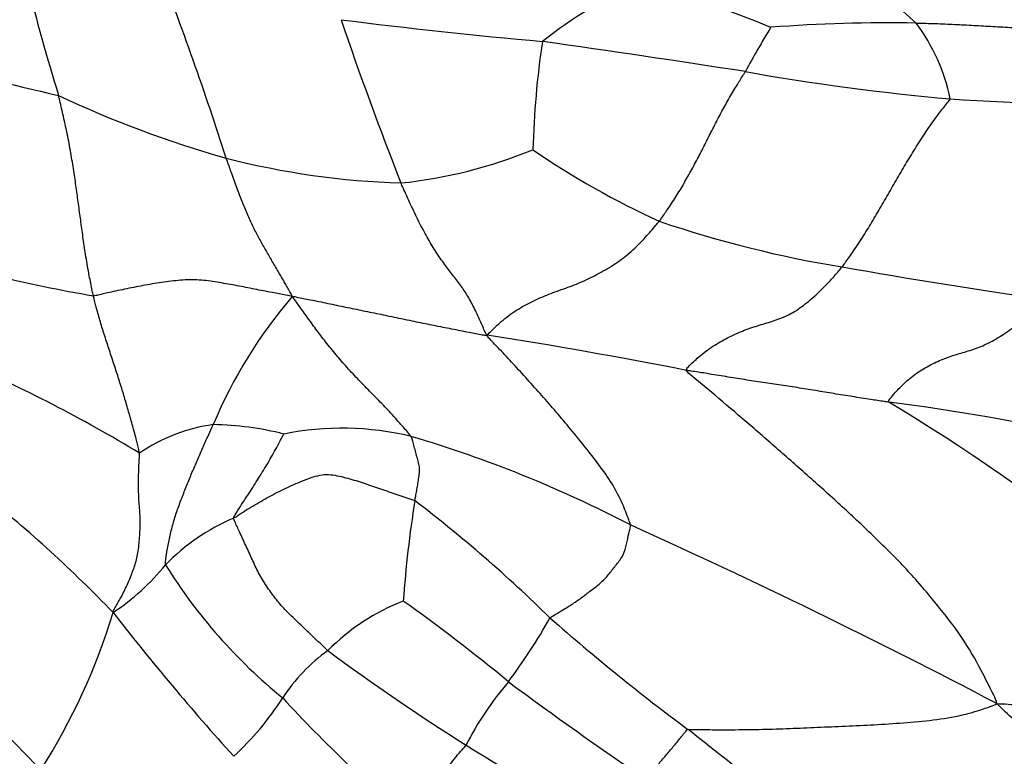
# Model space of a CAD drawing. Units: millimetres. Extents: x 0 to 835, y 0 to 1165.
# Drawn here: x 195 to 202, y 248 to 254 of the extents above; entities that cross this region are included whole.
import ezdxf
from ezdxf import colors
from ezdxf.entities.mleader import LeaderData, LeaderLine
from ezdxf.math import Vec2, Vec3

# ---------------------------------------------------------------- set-up
doc = ezdxf.new("R2010")
doc.units = ezdxf.units.MM
doc.layers.add('DV7_Défaut', color=7, linetype='Continuous')
doc.layers.add('Défaut', color=7, linetype='Continuous')

# ---------------------------------------------------------------- blocks, each defined once
blk = doc.blocks.new('_DOT')
at = {"color": 0}
blk.add_line((0, 0), (-1, 0), dxfattribs=at)
at = {"color": 0, "const_width": 0.333}
blk.add_lwpolyline([(-0.1665, 0, 1), (0.1665, 0, 1)], format="xyb", close=True, dxfattribs=at)
blk = doc.blocks.new('SE6')
at = {"layer": 'DV7_Défaut', "color": 7, "linetype": 'Continuous'}
for centre, radius, start, end in [((213.9356, 258.5829), 19.1163, 191.81271, 196.92033), ((198.2418, 249.7039), 5.2498, 46.94878, 58.14073), ((172.3468, 244.6908), 25.7433, 17.81541, 21.13788), ((200.93, 251.1456), 2.8892, 112.16352, 128.45642), ((197.9852, 246.6606), 7.397, 67.80297, 75.4776), ((202.5884, 292.2767), 39.022, 262.77747, 264.9201), ((225.1881, 262.9907), 29.0761, 198.91686, 201.38499), ((201.6201, 242.7235), 10.8187, 88.91194, 94.45514), ((200.7282, 252.7172), 1.3717, 11.65851, 36.86672), ((205.6289, 250.5006), 5.7068, 148.1806, 151.87772), ((205.7099, 252.4371), 6.648, 171.60187, 178.35596), ((183.0399, 140.1905), 114.3556, 81.168988, 81.909879), ((200.5277, 274.5327), 22.0601, 254.46675, 257.21741), ((203.5193, 269.5415), 16.6103, 259.86295, 264.99982), ((198.9605, 260.0327), 7.7567, 244.71061, 254.25461), ((202.9842, 265.4806), 12.5195, 265.81927, 272.85008), ((197.7501, 255.844), 3.4744, 276.00999, 292.23155), ((202.5311, 257.6948), 6.1393, 235.62283, 245.39937), ((198.3005, 258.2343), 5.8487, 255.69676, 268.17085), ((202.6364, 259.9674), 8.2931, 251.28451, 260.67132), ((197.6539, 261.7885), 10.3624, 252.21518, 260.24716), ((210.1682, 302.6713), 51.6557, 260.10566, 261.74612), ((199.9664, 249.3103), 3.4724, 139.39251, 157.32676), ((192.6083, 212.4135), 39.3596, 78.92002, 81.04454), ((191.2006, 242.2203), 9.6386, 58.548, 67.06543), ((193.5718, 237.4561), 15.5965, 44.89484, 58.89203), ((199.6273, 234.9606), 15.9751, 77.56914, 82.799), ((196.939, 249.4016), 1.2597, 98.06052, 124.25737), ((196.7246, 248.4453), 2.2039, 75.67351, 89.01767), ((197.6903, 248.5099), 2.113, 76.38132, 101.4749), ((195.6786, 242.0653), 8.8609, 62.52313, 73.54985), ((188.6312, 242.118), 10.3162, 44.09431, 51.08411), ((206.6217, 248.7707), 8.5122, 171.00661, 175.90904), ((191.9211, 241.862), 10.3677, 45.50035, 52.62831), ((197.4753, 248.619), 1.4691, 112.67367, 136.03336), ((179.3728, 204.7213), 49.5927, 62.32285, 65.71779), ((195.1469, 250.661), 1.631, 303.21514, 321.1952), ((199.7146, 251.6902), 3.8828, 211.89109, 230.82921), ((198.6891, 247.9371), 1.5452, 111.16801, 135.45931), ((190.203, 238.258), 13.6568, 50.50391, 54.51235), ((191.6887, 250.6095), 4.5454, 327.40865, 343.20995), ((210.1987, 260.2817), 17.9202, 217.8072, 222.1317), ((195.3154, 251.4437), 4.4473, 323.47194, 330.54567), ((209.8161, 261.3841), 16.1255, 228.76891, 233.31385), ((182.9932, 236.3076), 17.2449, 43.42203, 47.56625), ((198.326, 247.9894), 1.2684, 125.59209, 147.01158), ((207.3873, 262.2881), 16.494, 233.5495, 237.73803), ((200.6225, 247.3023), 2.2886, 139.23701, 153.01978), ((216.4407, 272.4784), 29.4769, 233.45633, 235.81509), ((195.4469, 249.8482), 2.1586, 312.635, 327.23674), ((205.6736, 256.49), 11.4783, 222.87629, 229.53614), ((161.2992, 198.6879), 63.154, 50.831906, 51.99817), ((316.5489, 439.9702), 225.0286, 238.383831, 238.696755)]:
    blk.add_arc(centre, radius, start, end, dxfattribs=at)
blk.add_ellipse((209.3439, 240.67), major_axis=(6.125, 10.6088), ratio=0.57735, start_param=0, end_param=3.141593, dxfattribs=at)
for points, knots in [([(201.8256, 253.5402), (201.8371, 253.54), (201.8833, 253.5389), (201.9756, 253.5364), (202.1029, 253.5313), (202.2416, 253.5238), (202.3805, 253.5162), (202.5194, 253.508), (202.6585, 253.5004), (202.7979, 253.4925), (202.9376, 253.4839), (203.0767, 253.4808), (203.2036, 253.4817), (203.2963, 253.4801), (203.3427, 253.4791), (203.3544, 253.4791)], [0, 0, 0, 0, 0.022727, 0.090909, 0.181818, 0.272727, 0.363636, 0.454545, 0.545455, 0.636364, 0.727273, 0.818182, 0.909091, 0.977273, 1, 1, 1, 1]), ([(199.9754, 252.1128), (199.9812, 252.1202), (200.0028, 252.151), (200.0456, 252.213), (200.1034, 252.3001), (200.1608, 252.3985), (200.2166, 252.4982), (200.2704, 252.5991), (200.3221, 252.7013), (200.3736, 252.8038), (200.4258, 252.9053), (200.4813, 253.0033), (200.5331, 253.0914), (200.5722, 253.1533), (200.592, 253.1841), (200.5958, 253.1905)], [0, 0, 0, 0, 0.022727, 0.090909, 0.181818, 0.272727, 0.363636, 0.454545, 0.545455, 0.636364, 0.727273, 0.818182, 0.909091, 0.977273, 1, 1, 1, 1]), ([(195.8985, 251.5759), (195.8957, 251.5881), (195.8853, 251.6366), (195.8659, 251.7325), (195.8443, 251.8583), (195.8252, 251.9866), (195.8088, 252.1062), (195.7928, 252.2235), (195.777, 252.3401), (195.7601, 252.4596), (195.7393, 252.5877), (195.7145, 252.7235), (195.6857, 252.8567), (195.6621, 252.9566), (195.65, 253.0067), (195.6469, 253.0193)], [0, 0, 0, 0, 0.022727, 0.090909, 0.181818, 0.272727, 0.363636, 0.454545, 0.545455, 0.636364, 0.727273, 0.818182, 0.909091, 0.977273, 1, 1, 1, 1]), ([(201.2921, 251.784), (201.2986, 251.7922), (201.3235, 251.8264), (201.3731, 251.8953), (201.4389, 251.9944), (201.5076, 252.1059), (201.5737, 252.2201), (201.6402, 252.3347), (201.7064, 252.4499), (201.7741, 252.5642), (201.8445, 252.6769), (201.9165, 252.7882), (201.9874, 252.8859), (202.0411, 252.9532), (202.0683, 252.9863), (202.0715, 252.9944)], [0, 0, 0, 0, 0.022727, 0.090909, 0.181818, 0.272727, 0.363636, 0.454545, 0.545455, 0.636364, 0.727273, 0.818182, 0.909091, 0.977273, 1, 1, 1, 1]), ([(197.3302, 251.5704), (197.3281, 251.5813), (197.3109, 251.6125), (197.2752, 251.6743), (197.2287, 251.7534), (197.1811, 251.8348), (197.1362, 251.9109), (197.0934, 251.9874), (197.0523, 252.0672), (197.0123, 252.1517), (196.9739, 252.2428), (196.9359, 252.3403), (196.9011, 252.4391), (196.8732, 252.5174), (196.859, 252.557), (196.8556, 252.567)], [0, 0, 0, 0, 0.022727, 0.090909, 0.181818, 0.272727, 0.363636, 0.454545, 0.545455, 0.636364, 0.727273, 0.818182, 0.909091, 0.977273, 1, 1, 1, 1]), ([(198.7353, 251.2933), (198.7245, 251.3038), (198.7092, 251.3418), (198.6762, 251.4158), (198.6321, 251.5083), (198.585, 251.5956), (198.5288, 251.673), (198.4705, 251.7458), (198.4123, 251.8235), (198.3543, 251.9112), (198.2961, 252.0094), (198.236, 252.1223), (198.1816, 252.2382), (198.1402, 252.33), (198.1189, 252.3767), (198.1139, 252.3887)], [0, 0, 0, 0, 0.022727, 0.090909, 0.181818, 0.272727, 0.363636, 0.454545, 0.545455, 0.636364, 0.727273, 0.818182, 0.909091, 0.977273, 1, 1, 1, 1]), ([(198.7353, 251.2933), (198.7425, 251.301), (198.7763, 251.3348), (198.8448, 251.4006), (198.945, 251.4754), (199.0611, 251.5381), (199.1798, 251.5891), (199.3024, 251.6315), (199.4234, 251.6778), (199.5432, 251.7374), (199.6602, 251.8061), (199.7733, 251.8913), (199.8687, 251.9886), (199.9348, 252.0643), (199.9676, 252.1029), (199.9754, 252.1128)], [0, 0, 0, 0, 0.022727, 0.090909, 0.181818, 0.272727, 0.363636, 0.454545, 0.545455, 0.636364, 0.727273, 0.818182, 0.909091, 0.977273, 1, 1, 1, 1]), ([(200.1724, 251.0394), (200.1686, 251.0483), (200.2008, 251.0818), (200.2662, 251.1454), (200.3613, 251.2152), (200.4673, 251.2751), (200.5744, 251.3246), (200.6824, 251.3615), (200.7899, 251.3922), (200.8972, 251.4305), (201.0024, 251.4943), (201.1036, 251.5801), (201.1923, 251.6674), (201.2542, 251.738), (201.2847, 251.7745), (201.2921, 251.784)], [0, 0, 0, 0, 0.022727, 0.090909, 0.181818, 0.272727, 0.363636, 0.454545, 0.545455, 0.636364, 0.727273, 0.818182, 0.909091, 0.977273, 1, 1, 1, 1]), ([(197.3302, 251.5704), (197.3173, 251.5751), (197.2753, 251.5827), (197.1913, 251.5984), (197.0754, 251.6206), (196.9491, 251.6462), (196.8217, 251.6689), (196.694, 251.6903), (196.5607, 251.6936), (196.423, 251.6774), (196.2889, 251.6563), (196.1556, 251.6307), (196.0366, 251.6053), (195.9511, 251.5859), (195.9087, 251.576), (195.8985, 251.5759)], [0, 0, 0, 0, 0.022727, 0.090909, 0.181818, 0.272727, 0.363636, 0.454545, 0.545455, 0.636364, 0.727273, 0.818182, 0.909091, 0.977273, 1, 1, 1, 1]), ([(196.2299, 250.4427), (196.2292, 250.4518), (196.2212, 250.486), (196.2046, 250.5546), (196.1786, 250.6498), (196.1485, 250.754), (196.1183, 250.8584), (196.0862, 250.9624), (196.0522, 251.0664), (196.0185, 251.1701), (195.9843, 251.2732), (195.952, 251.3758), (195.926, 251.4683), (195.9089, 251.5345), (195.9004, 251.5677), (195.8985, 251.5759)], [0, 0, 0, 0, 0.022727, 0.090909, 0.181818, 0.272727, 0.363636, 0.454545, 0.545455, 0.636364, 0.727273, 0.818182, 0.909091, 0.977273, 1, 1, 1, 1]), ([(197.3302, 251.5704), (197.3437, 251.5715), (197.3858, 251.5633), (197.4705, 251.546), (197.5872, 251.5216), (197.7144, 251.4952), (197.8416, 251.4689), (197.9686, 251.443), (198.0961, 251.4164), (198.2241, 251.3894), (198.3516, 251.3634), (198.4784, 251.339), (198.595, 251.3157), (198.6796, 251.2993), (198.7213, 251.2921), (198.7353, 251.2933)], [0, 0, 0, 0, 0.022727, 0.090909, 0.181818, 0.272727, 0.363636, 0.454545, 0.545455, 0.636364, 0.727273, 0.818182, 0.909091, 0.977273, 1, 1, 1, 1]), ([(198.1878, 250.5635), (198.1829, 250.5706), (198.1548, 250.603), (198.0987, 250.6679), (198.0212, 250.7552), (197.9319, 250.8447), (197.8441, 250.9346), (197.7577, 251.0247), (197.6754, 251.1168), (197.5978, 251.2098), (197.5271, 251.3014), (197.46, 251.3931), (197.4009, 251.4751), (197.3594, 251.533), (197.3392, 251.562), (197.3302, 251.5704)], [0, 0, 0, 0, 0.022727, 0.090909, 0.181818, 0.272727, 0.363636, 0.454545, 0.545455, 0.636364, 0.727273, 0.818182, 0.909091, 0.977273, 1, 1, 1, 1]), ([(201.6298, 250.8097), (201.6239, 250.8188), (201.6541, 250.8549), (201.7152, 250.9252), (201.8037, 251.0045), (201.9044, 251.068), (202.0067, 251.1173), (202.11, 251.1527), (202.2142, 251.1821), (202.3193, 251.2192), (202.4257, 251.2786), (202.5355, 251.3537), (202.6346, 251.4368), (202.7053, 251.5052), (202.7406, 251.5396), (202.7525, 251.5507)], [0, 0, 0, 0, 0.022727, 0.090909, 0.181818, 0.272727, 0.363636, 0.454545, 0.545455, 0.636364, 0.727273, 0.818182, 0.909091, 0.977273, 1, 1, 1, 1]), ([(199.7669, 249.9266), (199.7649, 249.9384), (199.746, 249.989), (199.7076, 250.0904), (199.6384, 250.2244), (199.5409, 250.3593), (199.4406, 250.4894), (199.3369, 250.6163), (199.233, 250.7401), (199.129, 250.8589), (199.0257, 250.9741), (198.9239, 251.0861), (198.8331, 251.1831), (198.7689, 251.249), (198.7381, 251.2814), (198.7353, 251.2933)], [0, 0, 0, 0, 0.022727, 0.090909, 0.181818, 0.272727, 0.363636, 0.454545, 0.545455, 0.636364, 0.727273, 0.818182, 0.909091, 0.977273, 1, 1, 1, 1]), ([(201.6298, 250.8097), (201.6188, 250.8114), (201.575, 250.8179), (201.4873, 250.831), (201.3662, 250.8501), (201.2339, 250.8715), (201.1011, 250.8936), (200.9687, 250.9152), (200.8372, 250.934), (200.7046, 250.9544), (200.5719, 250.9746), (200.4384, 250.9968), (200.3162, 251.0168), (200.2277, 251.0306), (200.1834, 251.0376), (200.1724, 251.0394)], [0, 0, 0, 0, 0.022727, 0.090909, 0.181818, 0.272727, 0.363636, 0.454545, 0.545455, 0.636364, 0.727273, 0.818182, 0.909091, 0.977273, 1, 1, 1, 1]), ([(202.4081, 248.6396), (202.4045, 248.6615), (202.3654, 248.7398), (202.2864, 248.8979), (202.161, 249.1189), (201.9763, 249.3536), (201.774, 249.594), (201.5444, 249.8227), (201.3091, 250.044), (201.0715, 250.2588), (200.8317, 250.4686), (200.6, 250.6711), (200.3948, 250.8457), (200.2502, 250.966), (200.1784, 251.0252), (200.1724, 251.0394)], [0, 0, 0, 0, 0.022727, 0.090909, 0.181818, 0.272727, 0.363636, 0.454545, 0.545455, 0.636364, 0.727273, 0.818182, 0.909091, 0.977273, 1, 1, 1, 1]), ([(196.4179, 249.6389), (196.4161, 249.6457), (196.4197, 249.6772), (196.4277, 249.7403), (196.4456, 249.8269), (196.4677, 249.9214), (196.4961, 250.0156), (196.5308, 250.1083), (196.567, 250.2005), (196.6034, 250.2923), (196.6432, 250.3823), (196.6823, 250.4719), (196.7183, 250.5535), (196.7453, 250.6122), (196.7589, 250.6416), (196.7624, 250.6488)], [0, 0, 0, 0, 0.022727, 0.090909, 0.181818, 0.272727, 0.363636, 0.454545, 0.545455, 0.636364, 0.727273, 0.818182, 0.909091, 0.977273, 1, 1, 1, 1]), ([(196.909, 249.9746), (196.9086, 249.9795), (196.9199, 249.9984), (196.9425, 250.0362), (196.9745, 250.0872), (197.0115, 250.1412), (197.0471, 250.1957), (197.0805, 250.2506), (197.1145, 250.305), (197.1486, 250.3596), (197.1804, 250.4149), (197.2113, 250.4703), (197.2392, 250.5219), (197.2591, 250.5599), (197.269, 250.579), (197.2699, 250.5806)], [0, 0, 0, 0, 0.022727, 0.090909, 0.181818, 0.272727, 0.363636, 0.454545, 0.545455, 0.636364, 0.727273, 0.818182, 0.909091, 0.977273, 1, 1, 1, 1]), ([(198.2141, 250.1014), (198.2147, 250.1049), (198.2173, 250.1184), (198.2227, 250.1455), (198.2296, 250.1832), (198.2365, 250.2254), (198.2424, 250.2682), (198.2499, 250.3118), (198.2475, 250.3546), (198.2349, 250.3958), (198.2241, 250.4374), (198.2128, 250.4791), (198.2025, 250.5173), (198.1948, 250.5451), (198.1909, 250.559), (198.1878, 250.5635)], [0, 0, 0, 0, 0.022727, 0.090909, 0.181818, 0.272727, 0.363636, 0.454545, 0.545455, 0.636364, 0.727273, 0.818182, 0.909091, 0.977273, 1, 1, 1, 1]), ([(196.0403, 249.2965), (196.0413, 249.3073), (196.0594, 249.3376), (196.0948, 249.3983), (196.1377, 249.4821), (196.1747, 249.5737), (196.2092, 249.6625), (196.2259, 249.7652), (196.2348, 249.8781), (196.237, 249.9907), (196.2254, 250.1052), (196.2228, 250.2186), (196.2247, 250.322), (196.2286, 250.3966), (196.2306, 250.4339), (196.2299, 250.4427)], [0, 0, 0, 0, 0.022727, 0.090909, 0.181818, 0.272727, 0.363636, 0.454545, 0.545455, 0.636364, 0.727273, 0.818182, 0.909091, 0.977273, 1, 1, 1, 1]), ([(196.909, 249.9746), (196.9175, 249.9797), (196.9356, 249.9918), (196.9719, 250.0158), (197.0181, 250.0452), (197.0747, 250.0793), (197.1324, 250.1123), (197.191, 250.1442), (197.2504, 250.1748), (197.3109, 250.2039), (197.3727, 250.2307), (197.4355, 250.2558), (197.4986, 250.2782), (197.5617, 250.2911), (197.6239, 250.2875), (197.6851, 250.2743), (197.7458, 250.2584), (197.8057, 250.2408), (197.8648, 250.2212), (197.9235, 250.2009), (197.9822, 250.1806), (198.0407, 250.1606), (198.099, 250.1411), (198.1475, 250.1251), (198.1862, 250.1123), (198.2055, 250.106), (198.2141, 250.1014)], [0, 0, 0, 0, 0.022727, 0.045455, 0.090909, 0.136364, 0.181818, 0.227273, 0.272727, 0.318182, 0.363636, 0.409091, 0.454545, 0.5, 0.545455, 0.590909, 0.636364, 0.681818, 0.727273, 0.772727, 0.818182, 0.863636, 0.909091, 0.954545, 0.977273, 1, 1, 1, 1]), ([(197.5878, 249.0209), (197.5809, 249.0266), (197.5547, 249.0515), (197.5023, 249.1012), (197.4315, 249.1691), (197.3558, 249.2428), (197.277, 249.3153), (197.2071, 249.3984), (197.1447, 249.4862), (197.087, 249.5794), (197.0418, 249.6801), (196.9961, 249.7786), (196.9543, 249.869), (196.9245, 249.9341), (196.9095, 249.9666), (196.909, 249.9746)], [0, 0, 0, 0, 0.022727, 0.090909, 0.181818, 0.272727, 0.363636, 0.454545, 0.545455, 0.636364, 0.727273, 0.818182, 0.909091, 0.977273, 1, 1, 1, 1]), ([(199.1879, 249.2568), (199.1929, 249.2613), (199.2175, 249.276), (199.2667, 249.3056), (199.3341, 249.3467), (199.4054, 249.3944), (199.473, 249.4471), (199.5426, 249.4976), (199.6031, 249.5572), (199.6534, 249.6262), (199.7094, 249.6916), (199.7369, 249.7673), (199.7505, 249.8402), (199.7625, 249.8928), (199.7682, 249.9193), (199.7669, 249.9266)], [0, 0, 0, 0, 0.022727, 0.090909, 0.181818, 0.272727, 0.363636, 0.454545, 0.545455, 0.636364, 0.727273, 0.818182, 0.909091, 0.977273, 1, 1, 1, 1]), ([(200.1822, 248.4527), (200.1938, 248.4543), (200.2602, 248.453), (200.3925, 248.451), (200.572, 248.4517), (200.7673, 248.4554), (200.9641, 248.4623), (201.164, 248.471), (201.3674, 248.4806), (201.576, 248.4894), (201.7879, 248.5059), (202.0026, 248.5254), (202.1944, 248.5619), (202.3275, 248.6071), (202.3933, 248.6308), (202.4081, 248.6396)], [0, 0, 0, 0, 0.022727, 0.090909, 0.181818, 0.272727, 0.363636, 0.454545, 0.545455, 0.636364, 0.727273, 0.818182, 0.909091, 0.977273, 1, 1, 1, 1]), ([(202.4081, 248.6396), (202.4336, 248.6388), (202.5053, 248.635), (202.6511, 248.6233), (202.8475, 248.5988), (203.0571, 248.5677), (203.2632, 248.5399), (203.4652, 248.5178), (203.6655, 248.4993), (203.8639, 248.4842), (204.061, 248.4724), (204.2551, 248.4652), (204.4261, 248.463), (204.546, 248.4636), (204.6057, 248.4638), (204.6204, 248.4642)], [0, 0, 0, 0, 0.022727, 0.090909, 0.181818, 0.272727, 0.363636, 0.454545, 0.545455, 0.636364, 0.727273, 0.818182, 0.909091, 0.977273, 1, 1, 1, 1]), ([(204.2875, 246.8106), (204.2789, 246.8289), (204.2322, 246.8939), (204.1382, 247.0228), (203.9956, 247.1931), (203.8307, 247.3703), (203.6617, 247.5414), (203.4892, 247.7065), (203.3111, 247.8703), (203.1285, 248.0266), (202.943, 248.176), (202.7565, 248.325), (202.5914, 248.4643), (202.4793, 248.5689), (202.4264, 248.6217), (202.4081, 248.6396)], [0, 0, 0, 0, 0.022727, 0.090909, 0.181818, 0.272727, 0.363636, 0.454545, 0.545455, 0.636364, 0.727273, 0.818182, 0.909091, 0.977273, 1, 1, 1, 1]), ([(199.8786, 248.0943), (199.8808, 248.097), (199.8898, 248.1081), (199.9078, 248.1302), (199.9327, 248.1603), (199.9599, 248.1928), (199.9873, 248.225), (200.0148, 248.2572), (200.0422, 248.2895), (200.0697, 248.3216), (200.097, 248.354), (200.1239, 248.3873), (200.1484, 248.418), (200.1662, 248.4405), (200.175, 248.4518), (200.1822, 248.4527)], [0, 0, 0, 0, 0.022727, 0.090909, 0.181818, 0.272727, 0.363636, 0.454545, 0.545455, 0.636364, 0.727273, 0.818182, 0.909091, 0.977273, 1, 1, 1, 1]), ([(198.2246, 247.7572), (198.2268, 247.7614), (198.2351, 247.7781), (198.2516, 247.8115), (198.2743, 247.8574), (198.2989, 247.9076), (198.3236, 247.9583), (198.3501, 248.0098), (198.3792, 248.0627), (198.4097, 248.1163), (198.4442, 248.1712), (198.4881, 248.2275), (198.5302, 248.2792), (198.5626, 248.3167), (198.5792, 248.3354), (198.583, 248.3406)], [0, 0, 0, 0, 0.022727, 0.090909, 0.181818, 0.272727, 0.363636, 0.454545, 0.545455, 0.636364, 0.727273, 0.818182, 0.909091, 0.977273, 1, 1, 1, 1])]:
    blk.add_open_spline(points, degree=3, knots=knots, dxfattribs=at)

msp = doc.modelspace()

# ---------------------------------------------------------------- block references
at = {"layer": 'Défaut'}
msp.add_blockref('SE6', (0, 0), dxfattribs=at)

# ---------------------------------------------------------------- leaders
at = {"layer": 'Défaut', "color": 7, "linetype": 'Continuous'}
ml = msp.add_multileader_mtext('Standard', dxfattribs=at)
ml.set_content('{\\pxsm0.9;\\fSolid Edge ISO|b1||i0||c0|p34;\\W1.;12/10/2020\\P}', color=256)
ml.set_leader_properties()
ml.set_arrow_properties(name='DOT')
ml.build(insert=Vec2(0, 0))
ml.multileader.update_dxf_attribs({"leader_type": 0, "dogleg_length": 0, "arrow_head_size": 12})
ctx = ml.context
ctx.base_point, ctx.char_height, ctx.arrow_head_size, ctx.landing_gap_size = Vec3(747.0161, 1157.4602), 12, 12, 4.2
notes = []
notes.append((ctx, [(0, (0, 0, 0), (0, 0), (1, 0), 1, [])]))
ctx.mtext.insert = Vec3(749.0161, 1163.5803)
for ctx, leaders in notes:
    for number, flags, end, landing, length, lines in leaders:
        leader = LeaderData()
        leader.index, (leader.has_last_leader_line, leader.has_dogleg_vector, leader.attachment_direction) = number, flags
        leader.last_leader_point, leader.dogleg_vector, leader.dogleg_length = Vec3(end), Vec3(landing), length
        for number, points, colour, breaks in lines:
            line = LeaderLine()
            line.index, line.vertices, line.color, line.breaks = number, Vec3.list(points), colors.encode_raw_color(colour), breaks
            leader.lines.append(line)
        ctx.leaders.append(leader)

doc.saveas('drawing.dxf')
